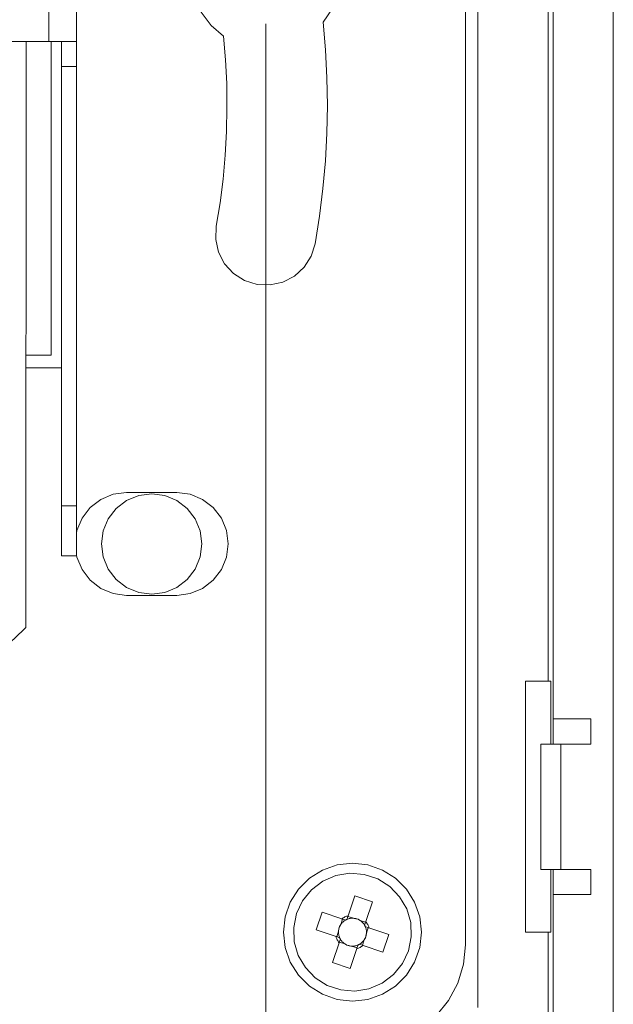
# Model space of a CAD drawing. Units: millimetres. Extents: x 79 to 594, y 0 to 400.
# Drawn here: x 511 to 534, y 160 to 199 of the extents above; entities that cross this region are included whole.
import ezdxf

# ---------------------------------------------------------------- set-up
doc = ezdxf.new("R2010")
doc.units = ezdxf.units.MM
doc.header["$MEASUREMENT"] = 0
doc.layers.add('Layer 1', color=7, linetype='Continuous', lineweight=0)

msp = doc.modelspace()

# ---------------------------------------------------------------- hatches: boundary and pattern name
at = {"layer": 'Layer 1', "true_color": 0x231f20, "transparency": 33554687}
h = msp.add_hatch(color=250, dxfattribs=at)
h.dxf.hatch_style = 2
edge = h.paths.add_edge_path()
edge.add_spline(control_points=[(461.527, 119.839), (461.527, 119.839), (520.616, 119.839), (520.616, 119.839), (520.616, 119.839), (461.527, 119.839), (461.527, 119.839)], knot_values=[0, 0, 0, 0, 1, 1, 1, 2, 2, 2, 2], degree=3, periodic=0)
edge = h.paths.add_edge_path()
edge.add_spline(control_points=[(520.616, 199.289), (520.616, 199.289), (520.616, 117.839), (520.616, 117.839), (520.616, 117.839), (520.616, 199.289), (520.616, 199.289)], knot_values=[0, 0, 0, 0, 1, 1, 1, 2, 2, 2, 2], degree=3, periodic=0)
edge.add_line((520.616, 199.289), (520.616, 199.289))
edge = h.paths.add_edge_path()
edge.add_spline(control_points=[(461.527, 199.289), (461.527, 199.289), (461.527, 117.839), (461.527, 117.839), (461.527, 117.839), (461.527, 199.289), (461.527, 199.289)], knot_values=[0, 0, 0, 0, 1, 1, 1, 2, 2, 2, 2], degree=3, periodic=0)
edge.add_line((461.527, 199.289), (461.527, 199.289))
edge = h.paths.add_edge_path()
edge.add_spline(control_points=[(508.101, 121.221), (508.101, 121.221), (505.968, 121.221), (505.968, 121.221), (505.968, 121.221), (508.101, 121.221), (508.101, 121.221)], knot_values=[0, 0, 0, 0, 1, 1, 1, 2, 2, 2, 2], degree=3, periodic=0)
edge.add_line((508.101, 121.221), (508.101, 121.221))
edge = h.paths.add_edge_path()
edge.add_spline(control_points=[(508.101, 132.334), (508.101, 132.334), (508.101, 121.221), (508.101, 121.221), (508.101, 121.221), (508.101, 132.334), (508.101, 132.334)], knot_values=[0, 0, 0, 0, 1, 1, 1, 2, 2, 2, 2], degree=3, periodic=0)
edge.add_line((508.101, 132.334), (508.101, 132.334))
edge = h.paths.add_edge_path()
edge.add_spline(control_points=[(505.968, 132.334), (505.968, 132.334), (508.101, 132.334), (508.101, 132.334), (508.101, 132.334), (505.968, 132.334), (505.968, 132.334)], knot_values=[0, 0, 0, 0, 1, 1, 1, 2, 2, 2, 2], degree=3, periodic=0)
edge.add_line((505.968, 132.334), (505.968, 132.334))
edge = h.paths.add_edge_path()
edge.add_spline(control_points=[(478.178, 121.221), (478.178, 121.221), (480.311, 121.221), (480.311, 121.221), (480.311, 121.221), (478.178, 121.221), (478.178, 121.221)], knot_values=[0, 0, 0, 0, 1, 1, 1, 2, 2, 2, 2], degree=3, periodic=0)
edge.add_line((478.178, 121.221), (478.178, 121.221))
edge = h.paths.add_edge_path()
edge.add_spline(control_points=[(478.178, 132.334), (478.178, 132.334), (478.178, 121.221), (478.178, 121.221), (478.178, 121.221), (478.178, 132.334), (478.178, 132.334)], knot_values=[0, 0, 0, 0, 1, 1, 1, 2, 2, 2, 2], degree=3, periodic=0)
edge.add_line((478.178, 132.334), (478.178, 132.334))
edge = h.paths.add_edge_path()
edge.add_spline(control_points=[(480.311, 132.334), (480.311, 132.334), (478.178, 132.334), (478.178, 132.334), (478.178, 132.334), (480.311, 132.334), (480.311, 132.334)], knot_values=[0, 0, 0, 0, 1, 1, 1, 2, 2, 2, 2], degree=3, periodic=0)
edge.add_line((480.311, 132.334), (480.311, 132.334))

# ---------------------------------------------------------------- linework, layer by layer
at = {"layer": 'Layer 1', "color": 250, "lineweight": 18, "true_color": 0x231f20}
for p, q in [((534.465, 236.475), (534.465, 155.684)), ((529.072, 232.08), (529.072, 160.079)), ((528.572, 229.579), (528.572, 162.58)), ((532.071, 220.579), (532.071, 171.58)), ((531.872, 219.079), (531.872, 173.08)), ((511.972, 198.579), (511.972, 214.079)), ((513.071, 198.579), (513.071, 214.08)), ((511.971, 198.579), (489.672, 198.579)), ((511.053, 175.218), (511.073, 198.579)), ((512.072, 198.579), (512.072, 186.08)), ((512.472, 197.579), (512.472, 180.08)), ((513.072, 197.579), (512.472, 197.579)), ((513.071, 197.579), (513.071, 180.08)), ((511.062, 186.08), (512.072, 186.08)), ((511.062, 185.579), (512.472, 185.579)), ((515.072, 180.604), (517.072, 180.604)), ((512.472, 180.079), (513.071, 180.079)), ((513.071, 178.079), (512.472, 178.079)), ((517.072, 176.504), (515.072, 176.504)), ((531.872, 173.08), (530.971, 173.08)), ((530.971, 173.08), (530.971, 163.079)), ((531.872, 173.08), (531.972, 173.08)), ((531.972, 170.579), (531.972, 173.08)), ((532.071, 171.58), (533.571, 171.58)), ((532.071, 171.58), (532.071, 170.579)), ((533.571, 171.58), (533.571, 170.579)), ((531.572, 165.58), (531.572, 170.579)), ((531.572, 170.579), (532.372, 170.579)), ((532.372, 170.579), (532.372, 165.58)), ((532.372, 170.579), (533.571, 170.579)), ((531.572, 165.58), (532.372, 165.58)), ((531.972, 163.079), (531.972, 165.58)), ((532.071, 164.579), (532.071, 165.58)), ((532.372, 165.58), (533.571, 165.58)), ((533.571, 164.579), (533.571, 165.58)), ((523.899, 163.734), (524.162, 164.525)), ((524.162, 164.525), (524.864, 164.291)), ((532.071, 164.579), (532.071, 157.079)), ((532.071, 164.579), (533.571, 164.579)), ((524.864, 164.291), (524.602, 163.501)), ((522.626, 163.169), (522.86, 163.872)), ((522.86, 163.872), (523.65, 163.609)), ((523.89, 163.706), (524.106, 163.634)), ((523.607, 163.384), (523.678, 163.6)), ((524.376, 163.545), (524.592, 163.473)), ((523.417, 162.907), (522.626, 163.169)), ((523.445, 162.898), (523.516, 163.114)), ((524.698, 163.261), (524.626, 163.045)), ((524.726, 163.252), (525.517, 162.99)), ((525.517, 162.99), (525.284, 162.287)), ((530.971, 163.079), (531.872, 163.079)), ((531.872, 163.079), (531.872, 159.28)), ((531.872, 163.079), (531.972, 163.079)), ((523.279, 161.868), (523.542, 162.658)), ((523.767, 162.614), (523.551, 162.686)), ((524.253, 162.453), (524.037, 162.525)), ((524.537, 162.775), (524.465, 162.559)), ((525.284, 162.287), (524.493, 162.55)), ((524.244, 162.425), (523.981, 161.634)), ((523.981, 161.634), (523.279, 161.868))]:
    msp.add_line(p, q, dxfattribs=at)
at = {"layer": 'Layer 1', "color": 18, "lineweight": 0, "true_color": 0x000000}
msp.add_line((520.616, 199.289), (520.616, 117.839), dxfattribs=at)
at = {"layer": 'Layer 1', "color": 250, "lineweight": 9, "true_color": 0x231f20}
msp.add_line((520.616, 199.289), (520.616, 117.839), dxfattribs=at)
at = {"layer": 'Layer 1', "color": 250, "lineweight": 18, "true_color": 0x231f20}
for points in [[(518.939, 198.801), (518.439, 199.225), (518.041, 199.748), (517.768, 200.345), (517.631, 200.987), (517.637, 201.643), (517.785, 202.283), (518.069, 202.874), (518.475, 203.39), (518.983, 203.805), (519.569, 204.1), (520.205, 204.26), (520.861, 204.279), (521.506, 204.154), (522.107, 203.892), (522.638, 203.505), (523.071, 203.012), (523.387, 202.437), (523.571, 201.807), (523.612, 201.152), (523.511, 200.504), (523.272, 199.893), (522.904, 199.349)], [(522.904, 199.349), (522.998, 198.245), (523.054, 197.139), (523.071, 196.032), (523.051, 194.924), (522.992, 193.819), (522.894, 192.716), (522.759, 191.617), (522.585, 190.522)], [(518.646, 191.217), (518.796, 192.157), (518.913, 193.101), (518.998, 194.05), (519.051, 194.999), (519.071, 195.951), (519.059, 196.902), (519.016, 197.852), (518.939, 198.801)], [(513.071, 198.579), (513.05, 198.579), (512.988, 198.579), (512.887, 198.579), (512.75, 198.579), (512.582, 198.579), (512.393, 198.579), (512.186, 198.579), (511.971, 198.579)], [(512.472, 197.579), (512.472, 197.775), (512.472, 197.962), (512.472, 198.135), (512.472, 198.286), (512.472, 198.411), (512.472, 198.503), (512.472, 198.56), (512.472, 198.579)], [(513.071, 198.579), (513.071, 198.56), (513.071, 198.503), (513.071, 198.411), (513.071, 198.286), (513.071, 198.135), (513.071, 197.962), (513.071, 197.775), (513.071, 197.579)], [(522.585, 190.522), (522.428, 190.025), (522.148, 189.585), (521.763, 189.232), (521.3, 188.991), (520.79, 188.878), (520.269, 188.9), (519.771, 189.058), (519.33, 189.338), (518.978, 189.723), (518.736, 190.186), (518.623, 190.696), (518.646, 191.217)], [(513.071, 179.004), (513.091, 179.085), (513.296, 179.579), (513.622, 180.004), (514.046, 180.33), (514.541, 180.535), (515.072, 180.604)], [(517.072, 180.604), (517.602, 180.535), (518.096, 180.33), (518.521, 180.004), (518.847, 179.579), (519.052, 179.085), (519.121, 178.554), (519.052, 178.024), (518.847, 177.53), (518.521, 177.105), (518.096, 176.779), (517.602, 176.574), (517.072, 176.504)], [(512.472, 178.079), (512.472, 178.118), (512.472, 178.232), (512.472, 178.417), (512.472, 178.665), (512.472, 178.968), (512.472, 179.314), (512.472, 179.689), (512.472, 180.08)], [(513.071, 180.08), (513.071, 179.689), (513.071, 179.314), (513.071, 178.968), (513.071, 178.665), (513.071, 178.417), (513.071, 178.232), (513.071, 178.118), (513.071, 178.079)], [(515.072, 176.504), (514.541, 176.574), (514.046, 176.779), (513.622, 177.105), (513.296, 177.53), (513.091, 178.024), (513.071, 178.105)], [(507.163, 172.079), (507.679, 172.433), (508.188, 172.797), (508.687, 173.174), (509.179, 173.562), (509.661, 173.96), (510.135, 174.369), (510.599, 174.789), (511.053, 175.218)], [(523.899, 163.734), (523.866, 163.724), (523.832, 163.713), (523.8, 163.699), (523.768, 163.685), (523.737, 163.668), (523.707, 163.65), (523.678, 163.63), (523.65, 163.609)], [(523.899, 163.734), (523.893, 163.717), (523.859, 163.615), (523.852, 163.59)], [(523.516, 163.114), (523.528, 163.209), (523.559, 163.301), (523.607, 163.384)], [(523.607, 163.384), (523.588, 163.353), (523.571, 163.321), (523.557, 163.289), (523.544, 163.255), (523.533, 163.22), (523.526, 163.185), (523.52, 163.15), (523.516, 163.114)], [(523.794, 163.561), (523.767, 163.544), (523.74, 163.526), (523.714, 163.505), (523.69, 163.483), (523.667, 163.461), (523.646, 163.436), (523.625, 163.411), (523.607, 163.384)], [(523.794, 163.561), (523.77, 163.57), (523.667, 163.603), (523.65, 163.609)], [(523.852, 163.59), (523.844, 163.586), (523.837, 163.584), (523.83, 163.58), (523.823, 163.577), (523.816, 163.573), (523.809, 163.569), (523.801, 163.565), (523.794, 163.561)], [(524.106, 163.634), (524.073, 163.635), (524.041, 163.634), (524.008, 163.632), (523.976, 163.627), (523.944, 163.62), (523.912, 163.612), (523.881, 163.602), (523.852, 163.59)], [(524.106, 163.634), (524.202, 163.623), (524.293, 163.593), (524.376, 163.545)], [(524.376, 163.545), (524.345, 163.563), (524.314, 163.58), (524.281, 163.595), (524.247, 163.607), (524.212, 163.618), (524.178, 163.625), (524.142, 163.631), (524.106, 163.634)], [(524.554, 163.356), (524.537, 163.385), (524.518, 163.411), (524.498, 163.437), (524.476, 163.461), (524.453, 163.484), (524.429, 163.506), (524.403, 163.526), (524.376, 163.545)], [(524.554, 163.356), (524.561, 163.381), (524.596, 163.483), (524.602, 163.501)], [(524.582, 163.3), (524.579, 163.307), (524.575, 163.314), (524.572, 163.322), (524.568, 163.329), (524.565, 163.336), (524.561, 163.343), (524.558, 163.35), (524.554, 163.356)], [(524.726, 163.252), (524.709, 163.258), (524.607, 163.292), (524.582, 163.3)], [(524.626, 163.045), (524.628, 163.078), (524.627, 163.11), (524.624, 163.143), (524.619, 163.175), (524.613, 163.207), (524.604, 163.239), (524.594, 163.27), (524.582, 163.3)], [(524.726, 163.252), (524.717, 163.286), (524.705, 163.318), (524.692, 163.351), (524.677, 163.383), (524.66, 163.414), (524.642, 163.444), (524.623, 163.473), (524.602, 163.501)], [(523.417, 162.907), (523.427, 162.873), (523.438, 162.84), (523.452, 162.808), (523.466, 162.776), (523.483, 162.745), (523.501, 162.715), (523.521, 162.686), (523.542, 162.658)], [(523.417, 162.907), (523.435, 162.901), (523.537, 162.867), (523.561, 162.859)], [(523.516, 163.114), (523.516, 163.081), (523.516, 163.049), (523.519, 163.016), (523.524, 162.984), (523.531, 162.952), (523.539, 162.92), (523.549, 162.889), (523.561, 162.859)], [(524.626, 163.045), (524.615, 162.949), (524.585, 162.858), (524.537, 162.775)], [(524.537, 162.775), (524.556, 162.805), (524.572, 162.838), (524.587, 162.87), (524.599, 162.904), (524.609, 162.939), (524.618, 162.974), (524.623, 163.009), (524.626, 163.045)], [(523.59, 162.802), (523.581, 162.778), (523.547, 162.676), (523.542, 162.658)], [(523.561, 162.859), (523.564, 162.852), (523.568, 162.845), (523.571, 162.837), (523.574, 162.83), (523.579, 162.823), (523.582, 162.816), (523.586, 162.809), (523.59, 162.802)], [(523.59, 162.802), (523.607, 162.774), (523.625, 162.748), (523.646, 162.722), (523.667, 162.697), (523.69, 162.675), (523.715, 162.653), (523.74, 162.633), (523.767, 162.614)], [(524.037, 162.525), (523.942, 162.536), (523.851, 162.566), (523.767, 162.614)], [(523.767, 162.614), (523.798, 162.596), (523.83, 162.579), (523.863, 162.564), (523.896, 162.552), (523.931, 162.542), (523.966, 162.534), (524.002, 162.528), (524.037, 162.525)], [(524.037, 162.525), (524.07, 162.523), (524.103, 162.525), (524.135, 162.527), (524.167, 162.532), (524.199, 162.538), (524.23, 162.546), (524.261, 162.557), (524.292, 162.569)], [(524.244, 162.425), (524.249, 162.442), (524.284, 162.544), (524.292, 162.569)], [(524.244, 162.425), (524.278, 162.434), (524.311, 162.446), (524.343, 162.46), (524.375, 162.475), (524.406, 162.491), (524.436, 162.509), (524.465, 162.529), (524.493, 162.55)], [(524.292, 162.569), (524.3, 162.572), (524.307, 162.575), (524.314, 162.579), (524.321, 162.582), (524.328, 162.586), (524.335, 162.59), (524.342, 162.594), (524.349, 162.597)], [(524.349, 162.597), (524.377, 162.615), (524.403, 162.633), (524.429, 162.654), (524.453, 162.675), (524.477, 162.698), (524.498, 162.723), (524.518, 162.748), (524.537, 162.775)], [(524.349, 162.597), (524.374, 162.59), (524.475, 162.556), (524.493, 162.55)], [(524.572, 158.579), (525.352, 158.656), (526.102, 158.884), (526.794, 159.254), (527.4, 159.751), (527.897, 160.357), (528.267, 161.049), (528.495, 161.799), (528.572, 162.58)]]:
    msp.add_lwpolyline(points, dxfattribs=at)
for points in [[(514.072, 178.554), (514.14, 179.072), (514.339, 179.555), (514.657, 179.969), (515.072, 180.286), (515.554, 180.487), (516.071, 180.554), (516.589, 180.487), (517.072, 180.286), (517.486, 179.969), (517.804, 179.555), (518.003, 179.072), (518.072, 178.554), (518.003, 178.037), (517.804, 177.554), (517.486, 177.14), (517.072, 176.823), (516.589, 176.622), (516.071, 176.555), (515.554, 176.622), (515.072, 176.823), (514.657, 177.14), (514.339, 177.554), (514.14, 178.037)], [(526.821, 163.079), (526.753, 163.692), (526.549, 164.273), (526.222, 164.794), (525.786, 165.23), (525.265, 165.557), (524.683, 165.76), (524.072, 165.829), (523.46, 165.76), (522.879, 165.557), (522.357, 165.23), (521.922, 164.794), (521.594, 164.273), (521.391, 163.692), (521.321, 163.079), (521.391, 162.467), (521.594, 161.886), (521.922, 161.365), (522.357, 160.929), (522.879, 160.602), (523.46, 160.398), (524.072, 160.33), (524.683, 160.398), (525.265, 160.602), (525.786, 160.929), (526.222, 161.365), (526.549, 161.886), (526.753, 162.467)], [(526.302, 162.339), (526.414, 162.894), (526.391, 163.46), (526.232, 164.004), (525.948, 164.494), (525.555, 164.902), (525.076, 165.204), (524.538, 165.383), (523.973, 165.427), (523.414, 165.336), (522.893, 165.113), (522.441, 164.772), (522.083, 164.332), (521.841, 163.82), (521.729, 163.265), (521.753, 162.699), (521.911, 162.155), (522.195, 161.665), (522.588, 161.257), (523.068, 160.955), (523.605, 160.776), (524.17, 160.732), (524.729, 160.824), (525.25, 161.046), (525.702, 161.387), (526.06, 161.827)]]:
    msp.add_lwpolyline(points, close=True, dxfattribs=at)
at = {"layer": 'Layer 1'}
msp.add_open_spline([(520.616, 199.289), (520.616, 199.289), (520.616, 117.839), (520.616, 117.839), (520.616, 117.839), (520.616, 199.289), (520.616, 199.289)], degree=3, knots=[0, 0, 0, 0, 1, 1, 1, 2, 2, 2, 2], dxfattribs=at)

doc.saveas('drawing.dxf')
